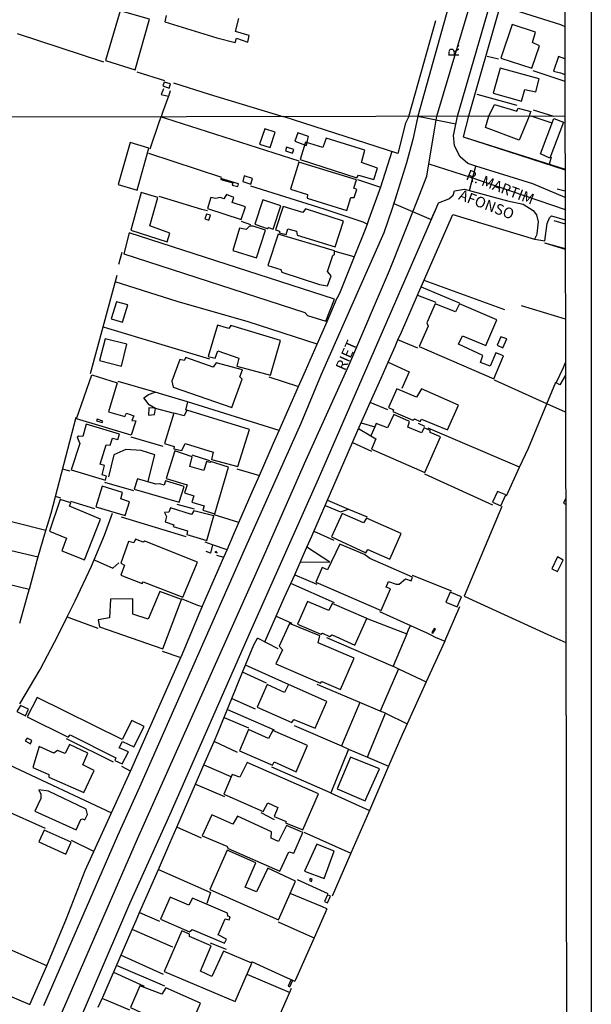
# Model space of a CAD drawing. Units: millimetres. Extents: x 178300 to 180721, y 1671502 to 1674280.
# Drawn here: x 180586 to 180720, y 1672962 to 1673193 of the extents above; entities that cross this region are included whole.
import ezdxf
from ezdxf.enums import TextEntityAlignment as Align

# ---------------------------------------------------------------- set-up
doc = ezdxf.new("R2010")
doc.units = ezdxf.units.MM
doc.header["$MEASUREMENT"] = 0
for name, color, linetype in [('IMAGEM', 7, 'Continuous'), ('V-CRUZAMENTO', 1, 'Continuous'), ('V-EDIFICACAO', 7, 'Continuous'), ('V-EDIFICACAO_IDENTIFICADA', 6, 'Continuous'), ('V-EIXO_DE_LOGRADOURO', 3, 'Continuous'), ('V-LOTE', 1, 'Continuous'), ('V-NOME_DOS_LOGRADOUROS', 7, 'Continuous'), ('V-QUADRA', 2, 'Continuous'), ('V-TESTADA', 250, 'Continuous'), ('V-VALETA', 171, 'Continuous'), ('X-LIMITE_1000', 7, 'Continuous'), ('X-LIMITE_5000', 7, 'Continuous')]:
    doc.layers.add(name, color=color, linetype=linetype)
picture_1 = doc.add_image_def('image1.jpg', size_in_pixel=(4029, 4627))

msp = doc.modelspace()

# ---------------------------------------------------------------- linework, layer by layer
at = {"layer": 'V-CRUZAMENTO'}
for points in [[(180676.36, 1673159.18), (180674.02, 1673151.63), (180674.02, 1673151.63), (180673.41, 1673149.66), (180682.19, 1673145.84), (180683.33, 1673148.45), (180683.33, 1673148.45), (180683.9, 1673149.77), (180686.29, 1673150.68), (180687.29, 1673151.59), (180687.65, 1673152.62), (180689.95, 1673152.98), (180690, 1673152.97), (180690, 1673152.97), (180691.13, 1673152.67), (180692.67, 1673158.4), (180692.67, 1673158.4), (180690.78, 1673158.99), (180688.97, 1673160.56), (180687.61, 1673163.13), (180687.4, 1673165.61), (180687.45, 1673165.87), (180687.93, 1673168.21), (180679.01, 1673170.05), (180678.7, 1673168.62), (180677.84, 1673164.65)], [(180678.7, 1673168.62), (180678.7, 1673168.62)], [(180687.45, 1673165.87), (180687.45, 1673165.87)]]:
    msp.add_lwpolyline(points, close=True, dxfattribs=at)
at = {"layer": 'V-EDIFICACAO'}
for points in [[(180713.47, 1673195.88), (180712.47, 1673196.3), (180703.29, 1673199.27), (180702.27, 1673196.21), (180699.08, 1673197.06), (180698.83, 1673195.91), (180712.48, 1673191.55), (180713.48, 1673191.13)], [(180713.49, 1673183.52), (180712.02, 1673184.09), (180710.86, 1673180.65), (180712.5, 1673180.22), (180713.5, 1673179.88)], [(180710.94, 1673169.54), (180713.16, 1673168.7), (180709.95, 1673160.28), (180707.79, 1673161.28), (180710.94, 1673169.54)], [(180713.63, 1673109.36), (180712.35, 1673107.14), (180711.49, 1673107.62), (180713.15, 1673111.17), (180713.62, 1673112.32)], [(180713.68, 1673080.37), (180713.17, 1673079.36), (180713.68, 1673079.14)]]:
    msp.add_lwpolyline(points, dxfattribs=at)
for points in [[(180701.12, 1673191.54), (180698.49, 1673183.67), (180705.75, 1673181.33), (180707.58, 1673186.6), (180705.88, 1673187.33), (180706.65, 1673189.75), (180701.12, 1673191.54)], [(180698.36, 1673181.38), (180696.7, 1673175.47), (180703.33, 1673173.64), (180704.1, 1673176.32), (180706.73, 1673175.81), (180707.5, 1673178.87), (180698.36, 1673181.38)], [(180619.59, 1673178.1), (180619.29, 1673177.17), (180620.78, 1673176.62), (180621.08, 1673177.64), (180619.59, 1673178.1)], [(180695.72, 1673170.09), (180697.02, 1673172.81), (180702.26, 1673171.26), (180702.53, 1673171.99), (180705.5, 1673171.22), (180705.38, 1673170.85), (180705.15, 1673170.11), (180702.82, 1673164.44), (180694.88, 1673167.41)], [(180641.92, 1673163.55), (180644.42, 1673162.74), (180645.61, 1673166.31), (180643.15, 1673167.11), (180641.92, 1673163.55)], [(180611.6, 1673163.89), (180608.8, 1673154.04), (180613.25, 1673152.72), (180615.97, 1673162.61), (180611.6, 1673163.89)], [(180657.58, 1673164.95), (180656.78, 1673162.78), (180652.7, 1673164.01), (180651.43, 1673159.9), (180664.72, 1673155.61), (180665.14, 1673156.24), (180668.71, 1673155.22), (180669.56, 1673157.9), (180665.82, 1673159.26), (180666.63, 1673162.1), (180657.58, 1673164.95)], [(180648.24, 1673162.83), (180647.99, 1673161.93), (180649.69, 1673161.42), (180649.98, 1673162.27), (180648.24, 1673162.83)], [(180651.17, 1673159.34), (180649.18, 1673152.97), (180653.21, 1673151.74), (180653.08, 1673150.89), (180662.38, 1673147.96), (180663.36, 1673151.06), (180664.12, 1673151.06), (180664.76, 1673152.89), (180664, 1673153.23), (180664.63, 1673155.14), (180651.17, 1673159.34)], [(180638.35, 1673156.07), (180638.01, 1673154.76), (180639.88, 1673154.16), (180640.3, 1673155.48), (180638.35, 1673156.07)], [(180632.87, 1673155.52), (180632.82, 1673155.27), (180635.63, 1673154.45), (180635.55, 1673153.9), (180636.86, 1673153.57), (180636.99, 1673154.21), (180632.87, 1673155.52)], [(180616.18, 1673144.35), (180618.1, 1673151.06), (180614.15, 1673152.21), (180611.73, 1673143.38), (180620.26, 1673140.62), (180620.9, 1673142.7), (180616.18, 1673144.35)], [(180633.55, 1673150.72), (180632.66, 1673151.06), (180631.64, 1673150.81), (180630.49, 1673151.06), (180629.73, 1673148.43), (180637.63, 1673145.88), (180638.65, 1673148.86), (180635.5, 1673149.87), (180635.9, 1673151.03), (180635.9, 1673151.03), (180634.19, 1673151.7), (180633.55, 1673150.72)], [(180640.85, 1673144.74), (180643.7, 1673143.76), (180644.04, 1673143.97), (180645.14, 1673143.59), (180646.93, 1673149.11), (180642.68, 1673150.47), (180640.85, 1673144.74)], [(180629.09, 1673146.01), (180630.07, 1673145.71), (180630.41, 1673146.86), (180629.52, 1673147.11), (180629.09, 1673146.01)], [(180652.06, 1673147.5), (180647.48, 1673148.94), (180645.65, 1673143.42), (180646.63, 1673143.12), (180646.63, 1673142.78), (180648.16, 1673142.36), (180648.54, 1673143.68), (180650.58, 1673143.17), (180650.71, 1673142.23), (180659.62, 1673139.47), (180661.62, 1673145.46), (180652.74, 1673148.35), (180652.06, 1673147.5)], [(180611.39, 1673142.78), (180610.15, 1673137.82), (180652.57, 1673124.1), (180653.17, 1673123.38), (180657.5, 1673122.06), (180659.49, 1673127.2), (180611.39, 1673142.78)], [(180637.25, 1673143.85), (180635.63, 1673138.62), (180641.19, 1673136.88), (180643.36, 1673143.34), (180640.43, 1673144.31), (180639.54, 1673144.31), (180638.77, 1673143.55), (180637.25, 1673143.85)], [(180646.29, 1673142.4), (180643.87, 1673135.06), (180646.93, 1673134.12), (180647.18, 1673133.53), (180655.97, 1673130.64), (180657.84, 1673130.3), (180658.73, 1673132.68), (180657.88, 1673133.65), (180659.11, 1673137.43), (180659.49, 1673137.73), (180659.49, 1673138.5), (180646.29, 1673142.4)], [(180608.37, 1673126.61), (180607.18, 1673122.57), (180609.82, 1673121.77), (180611.05, 1673125.84), (180608.37, 1673126.61)], [(180683.1, 1673126.14), (180681.11, 1673121.68), (180681.49, 1673120.87), (180679.32, 1673116.08), (180696.86, 1673108.56), (180699.15, 1673113.91), (180697.33, 1673114.63), (180695.97, 1673111.53), (180693.72, 1673112.34), (180694.31, 1673113.99), (180688.58, 1673116.67), (180688.58, 1673116.67), (180689.47, 1673118.62), (180694.95, 1673116.37), (180697.54, 1673122.36), (180688.84, 1673126.1), (180687.86, 1673124.19), (180683.1, 1673126.14)], [(180635.16, 1673121.04), (180634.74, 1673120.36), (180632.11, 1673121.13), (180629.86, 1673113.78), (180631.51, 1673113.36), (180632.15, 1673115.1), (180637.08, 1673113.36), (180636.57, 1673111.53), (180644.46, 1673109.37), (180646.84, 1673117.52), (180635.16, 1673121.04)], [(180605.74, 1673117.9), (180604.42, 1673112.81), (180609.56, 1673111.53), (180610.83, 1673116.63), (180605.74, 1673117.9)], [(180698.47, 1673118.33), (180697.63, 1673116.42), (180698.98, 1673115.82), (180699.88, 1673117.9), (180698.47, 1673118.33)], [(180624.63, 1673113.53), (180624.25, 1673112.81), (180623.23, 1673113.02), (180621.36, 1673107.97), (180621.66, 1673106.56), (180635.46, 1673101.81), (180637.84, 1673108.43), (180637.33, 1673108.98), (180637.97, 1673110.6), (180631.77, 1673112.3), (180631.09, 1673111.23), (180624.63, 1673113.53)], [(180599.02, 1673099.13), (180602.59, 1673109.47), (180608.52, 1673107.56), (180606.52, 1673100.8), (180610.36, 1673099.69), (180610.73, 1673100.49), (180612.45, 1673099.88), (180611.99, 1673098.77), (180612.91, 1673098.71), (180611.81, 1673095.29), (180599.02, 1673099.13)], [(180678.69, 1673104.19), (180674.1, 1673106.18), (180672.15, 1673101.77), (180673.34, 1673101.26), (180673.21, 1673100.87), (180677.88, 1673098.84), (180678.22, 1673099.13), (180679.62, 1673098.5), (180679.88, 1673099.05), (180685.99, 1673096.54), (180688.58, 1673102.36), (180679.88, 1673106.18), (180678.69, 1673104.19)], [(180624.89, 1673101.17), (180624.29, 1673099.86), (180621.87, 1673100.49), (180619.67, 1673093.36), (180621.92, 1673092.68), (180621.87, 1673092.13), (180623.74, 1673091.7), (180624.46, 1673093.36), (180631.09, 1673091.32), (180630.66, 1673089.58), (180636.82, 1673087.97), (180639.54, 1673096.67), (180624.89, 1673101.17)], [(180603.87, 1673099.05), (180603.74, 1673098.67), (180605.06, 1673098.28), (180605.19, 1673098.62), (180603.87, 1673099.05)], [(180668.96, 1673097.25), (180668.03, 1673095.14), (180669.18, 1673094.46), (180668.16, 1673092), (180680.68, 1673086.56), (180684.33, 1673094.93), (180681.91, 1673095.95), (180681.91, 1673096.42), (180680.56, 1673097.01), (180679.92, 1673095.86), (180676.73, 1673097.22), (180677.12, 1673098.5), (180673.42, 1673100.15), (180671.94, 1673097.05), (180669.3, 1673098.03)], [(180601.32, 1673097.9), (180600.47, 1673095.01), (180599.54, 1673095.1), (180599.2, 1673094.84), (180599.79, 1673093.4), (180597.8, 1673087.2), (180605.82, 1673084.78), (180606.08, 1673085.72), (180605.06, 1673086.06), (180605.61, 1673088.22), (180604.59, 1673088.56), (180605.95, 1673093.06), (180606.93, 1673092.98), (180607.48, 1673094.59), (180608.71, 1673094.34), (180609.09, 1673095.52), (180601.32, 1673097.9)], [(180625.61, 1673087.97), (180626.12, 1673090.22), (180622.04, 1673091.62), (180620.01, 1673085.16), (180624.97, 1673083.64), (180624.34, 1673081.81), (180626.5, 1673081.09), (180626.08, 1673079.64), (180628.92, 1673078.75), (180628.63, 1673077.73), (180631.47, 1673076.88), (180634.66, 1673087.8), (180630.41, 1673089.16), (180630.28, 1673088.94), (180629.52, 1673089.16), (180628.84, 1673087.03), (180625.61, 1673087.97)], [(180619.92, 1673084.65), (180619.54, 1673083.59), (180618.52, 1673083.93), (180617.59, 1673083.8), (180613.3, 1673085.12), (180612.53, 1673082.7), (180623.11, 1673079.6), (180624.25, 1673083.25), (180619.92, 1673084.65)], [(180605.06, 1673083.34), (180603.53, 1673078.54), (180610.41, 1673076.46), (180611.43, 1673079.73), (180609.39, 1673080.41), (180609.77, 1673081.89), (180605.06, 1673083.34)], [(180697.71, 1673082.15), (180696.56, 1673079.6), (180698.47, 1673078.79), (180699.66, 1673081.3), (180697.71, 1673082.15)], [(180597.37, 1673078.67), (180597.67, 1673079.47), (180595.17, 1673080.24), (180592.66, 1673072.81), (180596.69, 1673071.19), (180595.59, 1673068.18), (180600.9, 1673066.1), (180604.68, 1673075.65), (180597.37, 1673078.67)], [(180621.07, 1673078.28), (180620.64, 1673077.31), (180619.67, 1673077.22), (180620.13, 1673076.29), (180619.79, 1673074.97), (180621.83, 1673074.29), (180621.7, 1673073.91), (180625.02, 1673072.89), (180624.89, 1673072.04), (180629.6, 1673070.64), (180631.22, 1673076.42), (180626.5, 1673077.61), (180625.99, 1673076.76), (180621.07, 1673078.28)], [(180667.01, 1673075.86), (180666.29, 1673074.8), (180661.28, 1673076.93), (180658.82, 1673071.49), (180666.88, 1673067.71), (180667.31, 1673068.52), (180672.49, 1673066.27), (180675.12, 1673072.3), (180667.01, 1673075.86)], [(180615, 1673070.51), (180614.61, 1673070.26), (180612.83, 1673070.94), (180612.45, 1673070.05), (180611.17, 1673070.43), (180609.43, 1673065.33), (180610.28, 1673064.82), (180609.39, 1673062.53), (180614.4, 1673060.58), (180614.61, 1673060.92), (180623.91, 1673057.31), (180627.35, 1673065.59), (180615, 1673070.51)], [(180667.82, 1673066.44), (180666.5, 1673067.33), (180660.77, 1673069.75), (180657.84, 1673063.76), (180656.61, 1673064.27), (180655.12, 1673060.88), (180670.41, 1673054.21), (180672.62, 1673059.3), (180671.6, 1673059.73), (180672.19, 1673061.05), (180673.97, 1673060.37), (180674.65, 1673060.41), (180676.18, 1673061.64), (180677.5, 1673061.17), (180677.75, 1673062.06), (180667.82, 1673066.44)], [(180631.73, 1673068.05), (180631.47, 1673067.88), (180631.98, 1673067.71), (180631.73, 1673068.05)], [(180710.45, 1673064.02), (180711.81, 1673063.34), (180713.12, 1673066.01), (180711.81, 1673066.78), (180710.45, 1673064.02)], [(180607.01, 1673056.88), (180606.76, 1673052.51), (180604.13, 1673052), (180604.42, 1673050.39), (180619.24, 1673045.25), (180623.66, 1673056.8), (180618.56, 1673058.67), (180615.8, 1673052.21), (180612.24, 1673053.4), (180612.24, 1673056.93), (180607.01, 1673056.88)], [(180686.59, 1673058.54), (180685.57, 1673056.21), (180688.24, 1673055.1), (180689.26, 1673057.44), (180686.59, 1673058.54)], [(180666.92, 1673052.4), (180658.94, 1673055.87), (180658.14, 1673054.25), (180653.17, 1673056.37), (180650.83, 1673051.02), (180656.27, 1673048.65), (180656.69, 1673048.9), (180658.31, 1673048.09), (180658.94, 1673048.48), (180664.29, 1673046.1), (180667.05, 1673052.34)], [(180648.92, 1673051.19), (180646.54, 1673045.84), (180647.31, 1673045.04), (180645.78, 1673041.73), (180656.23, 1673037.18), (180656.57, 1673037.61), (180660.9, 1673035.7), (180664.08, 1673043.08), (180655.67, 1673046.65), (180655.67, 1673046.65), (180656.06, 1673048.26), (180648.92, 1673051.19)], [(180682.34, 1673049.07), (180682.55, 1673048.9), (180683.19, 1673049.84), (180682.98, 1673050.09), (180682.34, 1673049.07)], [(180648.71, 1673036.84), (180647.78, 1673034.97), (180643.74, 1673036.84), (180641.36, 1673031.58), (180649.47, 1673027.97), (180649.98, 1673028.69), (180654.95, 1673026.61), (180657.71, 1673032.89), (180648.71, 1673036.84)], [(180589.82, 1673033.83), (180587.44, 1673029.28), (180597.03, 1673024.57), (180597.54, 1673025.04), (180608.2, 1673019.69), (180608.03, 1673019.09), (180609.69, 1673018.29), (180611.17, 1673021.09), (180609.01, 1673022.07), (180609.82, 1673023.51), (180612.45, 1673022.24), (180614.87, 1673027.03), (180612.02, 1673028.44), (180609.73, 1673023.98), (180589.82, 1673033.83)], [(180585.91, 1673031.96), (180585.02, 1673030.52), (180587.06, 1673029.54), (180587.78, 1673031.07), (180585.91, 1673031.96)], [(180645.06, 1673026.06), (180644.04, 1673024.23), (180639.33, 1673026.31), (180637.2, 1673021.34), (180644.93, 1673017.95), (180645.36, 1673018.75), (180650.54, 1673016.42), (180653.17, 1673022.58), (180645.06, 1673026.06)], [(180587.48, 1673024.32), (180586.97, 1673023.68), (180588.2, 1673023), (180588.58, 1673023.72), (180587.48, 1673024.32)], [(180594.57, 1673021.43), (180593.68, 1673020.79), (180590.24, 1673022.36), (180588.75, 1673017.44), (180592.53, 1673015.82), (180592.53, 1673015.19), (180600.77, 1673011.54), (180603.19, 1673016.72), (180600.52, 1673018.07), (180601.71, 1673020.79), (180597.37, 1673022.79), (180596.36, 1673020.71), (180594.57, 1673021.43)], [(180637.33, 1673015.15), (180635.55, 1673015.82), (180633.55, 1673011.2), (180642.81, 1673007.08), (180643.91, 1673009.16), (180646.25, 1673008.05), (180645.36, 1673005.93), (180648.16, 1673004.78), (180648.03, 1673004.44), (180652.11, 1673002.83), (180655.76, 1673011.28), (180639.03, 1673018.63), (180637.33, 1673015.15)], [(180592.45, 1673011.88), (180590.16, 1673012.22), (180590.67, 1673011.2), (180590.67, 1673010.18), (180589.26, 1673007.16), (180598.95, 1673002.83), (180600.05, 1673005.25), (180600.43, 1673005.42), (180600.94, 1673005.17), (180601.58, 1673006.4), (180601.32, 1673007.67), (180592.45, 1673011.88)], [(180636.74, 1673006.02), (180635.67, 1673004.15), (180630.75, 1673006.31), (180628.5, 1673001.43), (180634.23, 1672998.97), (180634.61, 1672998.42), (180646.71, 1672993.15), (180648.79, 1672997.69), (180649.94, 1672997.31), (180652.11, 1673002.19), (180648.24, 1673003.85), (180646.37, 1673000.11), (180644.63, 1673000.84), (180644.72, 1673002.36), (180636.74, 1673006.02)], [(180591.43, 1673002.75), (180590.16, 1672999.99), (180596.52, 1672997.14), (180597.8, 1672999.9), (180591.43, 1673002.75)], [(180649.1, 1672987.88), (180650.37, 1672990.77), (180643.87, 1672993.83), (180641.24, 1672988.31), (180638.56, 1672989.41), (180641.07, 1672995.1), (180634.36, 1672998.03), (180630.24, 1672988.82), (180646.37, 1672981.69)], [(180653.76, 1672991.37), (180653.64, 1672990.9), (180654.14, 1672990.73), (180654.27, 1672991.28), (180653.76, 1672991.37)], [(180657.12, 1672986.02), (180657.88, 1672985.68), (180658.6, 1672987.25), (180657.84, 1672987.59), (180657.12, 1672986.02)], [(180626.25, 1672986.78), (180625.36, 1672985.12), (180620.98, 1672986.99), (180618.73, 1672981.86), (180625.53, 1672978.88), (180626.16, 1672979.44), (180633.68, 1672976.21), (180634.15, 1672977.18), (180632.23, 1672978.2), (180633.89, 1672981.94), (180634.78, 1672981.69), (180635.08, 1672982.41), (180634.53, 1672982.58), (180634.4, 1672983.26), (180626.25, 1672986.78)], [(180625.53, 1672977.78), (180625.53, 1672978.37), (180623.74, 1672979.1), (180619.58, 1672969.58), (180636.23, 1672962.54), (180640.13, 1672971.54), (180633.51, 1672974.38), (180630.75, 1672968.44), (180628.07, 1672969.71), (180630.62, 1672975.66), (180625.53, 1672977.78)], [(180648.62, 1672966.14), (180649.05, 1672966.02), (180649.69, 1672967.38), (180649.26, 1672967.59), (180648.62, 1672966.14)], [(180619.96, 1672965.76), (180618.99, 1672964.32), (180613.85, 1672966.23), (180611.64, 1672961.18), (180619.58, 1672957.53), (180620.47, 1672958.29), (180620.47, 1672958.29), (180625.44, 1672956.12), (180628.12, 1672962.15), (180619.96, 1672965.76), (180619.96, 1672965.76)]]:
    msp.add_lwpolyline(points, close=True, dxfattribs=at)
at = {"layer": 'V-EDIFICACAO_IDENTIFICADA'}
msp.add_lwpolyline([(180605.82, 1673183.13), (180612.77, 1673180.96), (180616.11, 1673192.8), (180609.24, 1673194.78), (180609.24, 1673194.78), (180605.82, 1673183.13)], close=True, dxfattribs=at)
msp.add_lwpolyline([(180620.05, 1673193.69), (180619.69, 1673192.22), (180631.92, 1673188.49), (180636.24, 1673187.38), (180636.56, 1673188.36), (180639.19, 1673187.43), (180639.46, 1673189.03), (180636.26, 1673189.96), (180637.09, 1673192.97)], dxfattribs=at)
at = {"layer": 'V-EIXO_DE_LOGRADOURO'}
for points in [[(180683.47, 1673170.07), (180693.08, 1673202.37), (180701.95, 1673235.36), (180711.36, 1673269.21), (180713.33, 1673278.19)], [(180683.01, 1673167.26), (180683.47, 1673170.07)], [(180681.64, 1673158.91), (180683.01, 1673167.26)], [(180678.78, 1673150.01), (180681.17, 1673156.03), (180681.64, 1673158.91)], [(180681.64, 1673158.91), (180691.4, 1673155.82)], [(180691.4, 1673155.82), (180713.56, 1673148.18)], [(180590.52, 1672948.24), (180613.29, 1673000.68), (180643.08, 1673067.31), (180652.78, 1673089.4), (180662.83, 1673111.61), (180672.41, 1673133.94), (180678.78, 1673150.01)]]:
    msp.add_lwpolyline(points, dxfattribs=at)
at = {"layer": 'V-LOTE'}
for points in [[(180698.15, 1673195.51), (180690.88, 1673170.08)], [(180676.94, 1673170.05), (180683.28, 1673192.54)], [(180585.07, 1673189.46), (180605.37, 1673182.85)], [(180695.27, 1673184.14), (180697.92, 1673183.51)], [(180613.15, 1673180.52), (180619.68, 1673178.49)], [(180705.96, 1673180.77), (180713.51, 1673178.33)], [(180621.78, 1673177.93), (180630.14, 1673175.21), (180647.42, 1673170)], [(180620.62, 1673174.77), (180619.2, 1673170.94), (180618.83, 1673169.95)], [(180619.41, 1673176.53), (180618.86, 1673175.14), (180620.62, 1673174.77)], [(180620.62, 1673174.77), (180620.66, 1673174.76), (180621.07, 1673176.08)], [(180692.88, 1673175.23), (180702.23, 1673172.69)], [(180616.32, 1673162.45), (180618.51, 1673168.94), (180618.83, 1673169.95)], [(180618.83, 1673169.95), (180619.85, 1673169.62), (180651.12, 1673159.63)], [(180647.42, 1673170), (180647.43, 1673170)], [(180674.38, 1673161.38), (180647.43, 1673170)], [(180676.94, 1673170.05), (180676.17, 1673168.44)], [(180690.88, 1673170.08), (180689.64, 1673165.23), (180713.54, 1673157.68)], [(180710.51, 1673168.42), (180705.64, 1673170.11)], [(180706.11, 1673171.54), (180710.86, 1673170.12)], [(180676.17, 1673168.44), (180674.38, 1673161.38)], [(180652.94, 1673163.24), (180653.2, 1673164.42), (180653.39, 1673165.3), (180650.88, 1673166.21), (180650.17, 1673164.21), (180651.43, 1673163.77), (180652.94, 1673163.24)], [(180633.1, 1673155.75), (180616, 1673161.36)], [(180672.96, 1673161.83), (180670.25, 1673153.45)], [(180674.38, 1673161.38), (180674.37, 1673161.35)], [(180710.3, 1673160.51), (180709.79, 1673158.75)], [(180667.15, 1673144.76), (180666.2, 1673145.24), (180657.08, 1673148.27), (180639.86, 1673153.66)], [(180664.86, 1673155.27), (180670.25, 1673153.45)], [(180618.29, 1673151.34), (180628.31, 1673148.28), (180629.69, 1673147.98)], [(180670.25, 1673153.45), (180667.56, 1673145.91), (180667.15, 1673144.76)], [(180679.83, 1673130.07), (180687.27, 1673147.04)], [(180687.27, 1673147.04), (180706.4, 1673141.23)], [(180637.6, 1673145.46), (180639.77, 1673144.7)], [(180667.15, 1673144.76), (180666.81, 1673143.91), (180664.13, 1673137.13)], [(180708.71, 1673140.42), (180713.57, 1673138.91)], [(180608.91, 1673135.44), (180609.7, 1673138.22)], [(180664.13, 1673137.13), (180659.65, 1673138.4)], [(180664.13, 1673137.13), (180660.71, 1673128.49)], [(180605.25, 1673120.73), (180608.52, 1673132.83)], [(180655.46, 1673116.66), (180639.28, 1673121.87), (180622.6, 1673126.66), (180608.1, 1673131.25)], [(180699.41, 1673124.68), (180680.51, 1673131.59)], [(180660.71, 1673128.49), (180660.1, 1673127.48)], [(180678.99, 1673128.14), (180679.77, 1673129.93)], [(180679.77, 1673129.93), (180679.83, 1673130.07)], [(180679.83, 1673130.07), (180688.76, 1673126.36)], [(180660.1, 1673127.48), (180660.09, 1673127.47)], [(180675.17, 1673119.44), (180678.99, 1673128.14)], [(180678.99, 1673128.14), (180683.23, 1673126.51)], [(180703.23, 1673125.71), (180713.6, 1673122.55)], [(180655.47, 1673116.66), (180657.81, 1673121.99)], [(180602.28, 1673109.74), (180605.25, 1673120.73)], [(180605.25, 1673120.73), (180606.29, 1673120.42), (180630.21, 1673113.21)], [(180674.38, 1673117.64), (180675.17, 1673119.44)], [(180673.72, 1673116.13), (180674.38, 1673117.64)], [(180679.03, 1673115.71), (180674.38, 1673117.64)], [(180652.69, 1673110.36), (180655.47, 1673116.66)], [(180655.47, 1673116.66), (180655.46, 1673116.66)], [(180672.1, 1673112.43), (180673.72, 1673116.13)], [(180670.44, 1673108.65), (180672.1, 1673112.43)], [(180672.1, 1673112.43), (180676.99, 1673110.15), (180675.26, 1673106.22)], [(180651.07, 1673106.69), (180652.69, 1673110.36)], [(180617.45, 1673105.41), (180608.77, 1673107.86)], [(180644.11, 1673109.03), (180651.07, 1673106.69)], [(180667.87, 1673102.96), (180670.44, 1673108.65)], [(180709.27, 1673102.67), (180696.98, 1673108.18)], [(180709.27, 1673102.67), (180711.39, 1673107.77)], [(180616.08, 1673102.42), (180614.79, 1673104.08), (180615.88, 1673104.87), (180617.45, 1673105.41)], [(180625.02, 1673103.11), (180619.28, 1673104.89), (180617.45, 1673105.41)], [(180646.55, 1673096.42), (180651.07, 1673106.69)], [(180625.02, 1673103.11), (180624.57, 1673101.17)], [(180646.55, 1673096.42), (180625.02, 1673103.11)], [(180664.95, 1673096.48), (180667.87, 1673102.96)], [(180671.98, 1673101.25), (180667.87, 1673102.96)], [(180617.51, 1673101.58), (180617.18, 1673101.66), (180615.94, 1673101.72), (180615.88, 1673100.02), (180617.33, 1673100.15), (180617.51, 1673101.58)], [(180617.51, 1673101.58), (180617.51, 1673101.6), (180616.08, 1673102.42)], [(180621.66, 1673100.5), (180617.51, 1673101.58)], [(180702.9, 1673087.78), (180704.96, 1673092.31), (180709.27, 1673102.67)], [(180713.64, 1673100.71), (180709.27, 1673102.67)], [(180591.85, 1673072.96), (180592.22, 1673074.19), (180593.05, 1673077.02), (180598.92, 1673099.56)], [(180645.23, 1673093.42), (180646.55, 1673096.42)], [(180663.71, 1673093.63), (180664.95, 1673096.48)], [(180665.14, 1673096.9), (180667.98, 1673095.19)], [(180665.72, 1673098.18), (180668.96, 1673097.25)], [(180680.64, 1673097.37), (180679.23, 1673098.07)], [(180702.9, 1673087.78), (180681.43, 1673096.95)], [(180611.72, 1673094.91), (180619.26, 1673092.73)], [(180615.82, 1673084.54), (180617.35, 1673090.72), (180614.19, 1673091.72), (180610.58, 1673091.96), (180607.75, 1673090.69), (180606.5, 1673085.57)], [(180641.9, 1673085.84), (180645.23, 1673093.42)], [(180654.19, 1673071.66), (180663.71, 1673093.63)], [(180663.71, 1673093.63), (180668.15, 1673091.58)], [(180626.07, 1673090.7), (180630.18, 1673089.36)], [(180597.51, 1673086.88), (180595.76, 1673087.34)], [(180636.62, 1673087.42), (180641.89, 1673085.84)], [(180699.85, 1673081.08), (180702.9, 1673087.78)], [(180640.23, 1673082.06), (180641.9, 1673085.84)], [(180641.89, 1673085.84), (180641.9, 1673085.84)], [(180680.58, 1673086.24), (180696.53, 1673078.96)], [(180605.55, 1673084.27), (180612.41, 1673082.36)], [(180591.85, 1673072.96), (180590.92, 1673073.2), (180568.9, 1673078.78), (180561.97, 1673080.29)], [(180595.37, 1673080.58), (180594.09, 1673080.97)], [(180637.07, 1673074.81), (180640.23, 1673082.06)], [(180657.85, 1673080.1), (180662.82, 1673077.99)], [(180546.47, 1673077.76), (180583.72, 1673068.29), (180590.05, 1673066.84), (180590.14, 1673067.13)], [(180603.32, 1673078.03), (180597.71, 1673079.79)], [(180622.56, 1673079.15), (180626.59, 1673078.03)], [(180657.29, 1673078.81), (180660.9, 1673077.38), (180662.82, 1673077.99)], [(180662.82, 1673077.99), (180667.16, 1673076.15)], [(180698.75, 1673078.61), (180689.87, 1673057.61)], [(180603.18, 1673066.12), (180605.55, 1673071.88), (180607.42, 1673077)], [(180624.7, 1673071.52), (180609.57, 1673076.12)], [(180637.07, 1673074.81), (180631.32, 1673076.63)], [(180590.14, 1673067.13), (180591.62, 1673072.19), (180591.85, 1673072.96)], [(180635.83, 1673071.95), (180637.07, 1673074.81)], [(180634.32, 1673068.48), (180635.83, 1673071.95)], [(180653.04, 1673069.09), (180654.19, 1673071.66)], [(180654.69, 1673072.8), (180659.36, 1673070.69)], [(180548.73, 1673068.93), (180557.52, 1673066.58), (180587.92, 1673059.2)], [(180630.91, 1673069.63), (180629.17, 1673070.21)], [(180630.91, 1673069.63), (180630.43, 1673067.67)], [(180634.32, 1673068.48), (180630.91, 1673069.63)], [(180633.56, 1673066.74), (180634.32, 1673068.48)], [(180652.18, 1673067.15), (180653.04, 1673069.09)], [(180658.39, 1673065.52), (180653.04, 1673069.09)], [(180587.92, 1673059.2), (180587.98, 1673059.19), (180589.83, 1673066), (180590.14, 1673067.13)], [(180596.85, 1673052.75), (180598.69, 1673056.52), (180602.56, 1673064.61), (180603.18, 1673066.12)], [(180603.18, 1673066.12), (180607.5, 1673064.15), (180608.97, 1673065.42)], [(180628.49, 1673055.1), (180628.89, 1673056.01), (180633.55, 1673066.72)], [(180630.43, 1673067.67), (180629.45, 1673068.03)], [(180631.81, 1673067.22), (180633.55, 1673066.72)], [(180633.55, 1673066.72), (180633.56, 1673066.74)], [(180651.43, 1673065.45), (180652.18, 1673067.15)], [(180650.17, 1673062.62), (180651.43, 1673065.45)], [(180651.43, 1673065.45), (180651.42, 1673065.45)], [(180658.39, 1673065.52), (180651.43, 1673065.45)], [(180649.24, 1673060.54), (180650.17, 1673062.62)], [(180650.17, 1673062.62), (180655.39, 1673060.4)], [(180677.72, 1673062.48), (180686.91, 1673058.84)], [(180587.92, 1673059.2), (180587.64, 1673058.2), (180585.67, 1673051.17)], [(180647.73, 1673057.16), (180649.24, 1673060.54)], [(180659.48, 1673056.04), (180649.24, 1673060.54)], [(180628.49, 1673055.1), (180627.45, 1673055.42), (180623.66, 1673056.99)], [(180645.84, 1673052.91), (180647.73, 1673057.16)], [(180689.87, 1673057.61), (180709.5, 1673048.56), (180713.73, 1673046.75)], [(180623.62, 1673043.53), (180628.03, 1673054.01), (180628.49, 1673055.1)], [(180685.34, 1673047.04), (180685.38, 1673047.02), (180688.91, 1673055.19)], [(180585.73, 1673032.34), (180590.53, 1673040.43), (180594.73, 1673048.43), (180596.85, 1673052.75)], [(180596.85, 1673052.75), (180597.85, 1673052.38), (180604.05, 1673050.1)], [(180643.17, 1673046.91), (180645.84, 1673052.91)], [(180645.84, 1673052.91), (180649.49, 1673051.22)], [(180666.92, 1673052.4), (180676.46, 1673048.76)], [(180670.05, 1673054), (180677.32, 1673050.71)], [(180676.46, 1673048.76), (180676.88, 1673049.71), (180677.32, 1673050.71)], [(180677.32, 1673050.71), (180681.12, 1673048.99), (180682.12, 1673048.54)], [(180640.56, 1673046.14), (180641.47, 1673047.73)], [(180646.28, 1673045.21), (180641.47, 1673047.73)], [(180673.29, 1673041.15), (180673.26, 1673041.07), (180657.72, 1673047.83)], [(180676.46, 1673048.76), (180673.29, 1673041.15)], [(180682.12, 1673048.54), (180683.12, 1673048), (180685.34, 1673047.04)], [(180637.97, 1673039.8), (180640.56, 1673046.14)], [(180685.34, 1673047.04), (180681.02, 1673037.51)], [(180611.67, 1673016.57), (180623.47, 1673043.19)], [(180619.09, 1673044.7), (180623.47, 1673043.19)], [(180623.47, 1673043.19), (180623.62, 1673043.53)], [(180648.71, 1673036.88), (180638.64, 1673041.43)], [(180674.52, 1673040.57), (180670.18, 1673030.66)], [(180673.29, 1673041.15), (180674.52, 1673040.57)], [(180674.52, 1673040.57), (180680.01, 1673037.98), (180681.02, 1673037.51)], [(180635.44, 1673033.6), (180637.97, 1673039.8)], [(180643.55, 1673037.2), (180637.97, 1673039.8)], [(180665.47, 1673032.65), (180655.43, 1673036.89)], [(180681.02, 1673037.51), (180676.56, 1673027.67)], [(180632.16, 1673025.56), (180635.44, 1673033.6)], [(180635.44, 1673033.6), (180640.93, 1673031.14)], [(180665.47, 1673032.65), (180661.14, 1673022.47)], [(180670.18, 1673030.66), (180665.47, 1673032.65)], [(180633.61, 1673029.11), (180639.34, 1673026.71)], [(180634.4, 1673031.04), (180645.36, 1673026.28)], [(180667.24, 1673019.84), (180667.65, 1673020.84), (180671.44, 1673030.13)], [(180671.44, 1673030.13), (180670.18, 1673030.66)], [(180671.44, 1673030.13), (180676.56, 1673027.67)], [(180650.01, 1673027.27), (180661.14, 1673022.47)], [(180676.56, 1673027.67), (180675.3, 1673024.89), (180672.18, 1673017.71)], [(180631.27, 1673023.53), (180632.16, 1673025.56)], [(180607.71, 1673018.69), (180596.65, 1673024.11)], [(180628.9, 1673018.08), (180631.27, 1673023.53)], [(180636.77, 1673020.97), (180631.27, 1673023.53)], [(180661.14, 1673022.47), (180662.81, 1673021.75)], [(180662.81, 1673021.75), (180658.67, 1673011.47), (180658.6, 1673011.5)], [(180666.68, 1673009.57), (180667.18, 1673010.7), (180670.03, 1673017.1), (180663.24, 1673019.87), (180660.1, 1673012.41), (180665.74, 1673009.97), (180666.68, 1673009.57)], [(180662.81, 1673021.75), (180667.24, 1673019.84)], [(180667.24, 1673019.84), (180672.18, 1673017.71)], [(180581.78, 1673018.69), (180583.22, 1673018.01), (180607.19, 1673006.78)], [(180611.67, 1673016.57), (180609.61, 1673017.63)], [(180626.9, 1673013.49), (180628.9, 1673018.08)], [(180628.9, 1673018.08), (180635.21, 1673015.32)], [(180658.6, 1673011.5), (180644.83, 1673017.53)], [(180672.18, 1673017.71), (180667.69, 1673007.35)], [(180603.12, 1672997.76), (180611.67, 1673016.57)], [(180622.53, 1673003.46), (180626.9, 1673013.49)], [(180626.9, 1673013.49), (180633.73, 1673010.61)], [(180591.74, 1673003.13), (180581.98, 1673007.52), (180575.4, 1673010.69)], [(180658.6, 1673011.5), (180667.69, 1673007.35)], [(180642.24, 1673006.87), (180645.38, 1673005.21)], [(180667.69, 1673007.35), (180663.34, 1672997.34)], [(180620.88, 1672999.66), (180622.53, 1673003.46)], [(180628.3, 1673000.86), (180622.53, 1673003.46)], [(180652.29, 1673002.29), (180663.34, 1672997.34)], [(180603.12, 1672997.76), (180597.84, 1673000.28)], [(180618.22, 1672993.55), (180620.88, 1672999.66)], [(180652.5, 1672993.12), (180657.05, 1672991.4), (180659.43, 1672997.81), (180655.35, 1672999.46), (180652.5, 1672993.12)], [(180601.08, 1672993.28), (180603.12, 1672997.76)], [(180663.34, 1672997.34), (180658.96, 1672987.24)], [(180592.06, 1672970.92), (180596.69, 1672982.01), (180601.08, 1672993.28)], [(180613.82, 1672983.45), (180618.22, 1672993.55)], [(180618.22, 1672993.55), (180628.86, 1672988.83), (180630.47, 1672988.12)], [(180650.73, 1672991.15), (180657.93, 1672987.92)], [(180630.47, 1672988.12), (180630.22, 1672987.39), (180629.6, 1672985.51)], [(180657.72, 1672984.32), (180656.72, 1672984.73), (180649.1, 1672987.88)], [(180612.99, 1672981.56), (180613.82, 1672983.45)], [(180613.82, 1672983.45), (180618.46, 1672981.41)], [(180657.72, 1672984.32), (180657.28, 1672983.32), (180654.73, 1672977.52)], [(180592.06, 1672970.92), (180568.77, 1672981.2)], [(180612.06, 1672979.43), (180612.99, 1672981.56)], [(180646.26, 1672981.23), (180653.65, 1672977.99), (180654.73, 1672977.52)], [(180605.16, 1672963.58), (180612.06, 1672979.43)], [(180621.58, 1672975.34), (180612.06, 1672979.43)], [(180634.19, 1672974.76), (180630.46, 1672976.23)], [(180654.73, 1672977.52), (180650.38, 1672967.68), (180650.22, 1672967.32)], [(180609.47, 1672973.44), (180619.32, 1672968.99)], [(180640.07, 1672971.93), (180648.38, 1672968.15), (180650.22, 1672967.32)], [(180588.07, 1672961.89), (180592.06, 1672970.92)], [(180607.71, 1672969.42), (180614.85, 1672966.19)], [(180619.76, 1672966.14), (180608.42, 1672971.04)], [(180574.05, 1672967.84), (180588.07, 1672961.89)], [(180648.94, 1672964.69), (180639.04, 1672968.93)], [(180648.94, 1672964.69), (180645.79, 1672957.55)], [(180649.35, 1672965.63), (180648.94, 1672964.69)], [(180604.13, 1672961.25), (180605.04, 1672963.3)], [(180605.04, 1672963.3), (180605.16, 1672963.58)], [(180611.51, 1672960.54), (180605.04, 1672963.3)]]:
    msp.add_lwpolyline(points, dxfattribs=at)
at = {"layer": 'V-QUADRA'}
for points in [[(180713.3, 1673291.27), (180713.02, 1673288.8), (180693.79, 1673222.98), (180679.01, 1673170.06), (180678.7, 1673168.62), (180677.84, 1673164.65), (180676.36, 1673159.18), (180674.02, 1673151.63), (180672.96, 1673148.2), (180671.04, 1673142.71), (180656.38, 1673109.56), (180651.59, 1673098.07), (180638.62, 1673069.08), (180613.82, 1673012.78), (180608.64, 1673001.4), (180591.28, 1672961.57)], [(180713.55, 1673151), (180705.96, 1673154.21), (180692.67, 1673158.4), (180690.78, 1673158.99), (180688.97, 1673160.56), (180687.61, 1673163.13), (180687.4, 1673165.61), (180687.45, 1673165.87), (180688.32, 1673170.08), (180696, 1673196.42), (180713.36, 1673258.12)], [(180594.71, 1672946.38), (180611.56, 1672985.55), (180621.01, 1673006.49), (180639.79, 1673049.3), (180655.76, 1673085.06), (180683.33, 1673148.45), (180683.9, 1673149.77), (180686.29, 1673150.68), (180687.29, 1673151.59), (180687.65, 1673152.62), (180689.95, 1673152.98), (180690, 1673152.97), (180700.02, 1673150.28), (180703.74, 1673149.46), (180706.04, 1673147.95), (180706.89, 1673146.95), (180707.28, 1673145.35), (180706.95, 1673142.51), (180706.83, 1673142.23), (180706.42, 1673141.23), (180707.4, 1673141.07), (180708.8, 1673140.84), (180709.34, 1673144.96), (180709.88, 1673146.23), (180710.37, 1673146.71), (180713.56, 1673145.79)]]:
    msp.add_lwpolyline(points, dxfattribs=at)
at = {"layer": 'V-TESTADA'}
for points in [[(180698.15, 1673195.51), (180690.88, 1673170.08)], [(180676.94, 1673170.05), (180683.28, 1673192.54)], [(180676.94, 1673170.05), (180676.17, 1673168.44)], [(180690.88, 1673170.08), (180689.64, 1673165.23), (180713.54, 1673157.54)], [(180676.17, 1673168.44), (180674.38, 1673161.38)], [(180672.96, 1673161.83), (180670.25, 1673153.45)], [(180674.38, 1673161.38), (180674.37, 1673161.35)], [(180670.25, 1673153.45), (180667.56, 1673145.91), (180667.15, 1673144.76)], [(180679.83, 1673130.07), (180687.27, 1673147.04)], [(180687.27, 1673147.04), (180706.4, 1673141.23)], [(180667.15, 1673144.76), (180666.81, 1673143.91), (180664.13, 1673137.13)], [(180708.71, 1673140.42), (180713.57, 1673139.06)], [(180664.13, 1673137.13), (180660.71, 1673128.49)], [(180660.71, 1673128.49), (180660.1, 1673127.48)], [(180678.99, 1673128.14), (180679.77, 1673129.93)], [(180679.77, 1673129.93), (180679.83, 1673130.07)], [(180657.81, 1673121.99), (180660.1, 1673127.48)], [(180660.1, 1673127.48), (180660.09, 1673127.47)], [(180675.17, 1673119.44), (180678.99, 1673128.14)], [(180655.46, 1673116.66), (180657.81, 1673121.99)], [(180674.38, 1673117.64), (180675.17, 1673119.44)], [(180673.72, 1673116.13), (180674.38, 1673117.64)], [(180652.69, 1673110.36), (180655.46, 1673116.66)], [(180672.1, 1673112.43), (180673.72, 1673116.13)], [(180670.44, 1673108.65), (180672.1, 1673112.43)], [(180651.07, 1673106.69), (180652.69, 1673110.36)], [(180667.87, 1673102.96), (180670.44, 1673108.65)], [(180646.55, 1673096.42), (180651.07, 1673106.69)], [(180664.95, 1673096.48), (180667.87, 1673102.96)], [(180645.23, 1673093.42), (180646.55, 1673096.42)], [(180663.71, 1673093.63), (180664.95, 1673096.48)], [(180641.89, 1673085.84), (180645.23, 1673093.42)], [(180654.19, 1673071.66), (180663.71, 1673093.63)], [(180640.23, 1673082.06), (180641.89, 1673085.84)], [(180637.07, 1673074.81), (180640.23, 1673082.06)], [(180635.83, 1673071.95), (180637.07, 1673074.81)], [(180634.32, 1673068.48), (180635.83, 1673071.95)], [(180653.04, 1673069.09), (180654.19, 1673071.66)], [(180633.56, 1673066.74), (180634.32, 1673068.48)], [(180652.18, 1673067.15), (180653.04, 1673069.09)], [(180628.49, 1673055.1), (180628.89, 1673056.01), (180633.55, 1673066.72)], [(180633.55, 1673066.72), (180633.56, 1673066.74)], [(180651.42, 1673065.45), (180652.18, 1673067.15)], [(180650.17, 1673062.62), (180651.42, 1673065.45)], [(180649.24, 1673060.54), (180650.17, 1673062.62)], [(180647.73, 1673057.16), (180649.24, 1673060.54)], [(180645.84, 1673052.91), (180647.73, 1673057.16)], [(180623.62, 1673043.53), (180628.03, 1673054.01), (180628.49, 1673055.1)], [(180643.17, 1673046.91), (180645.84, 1673052.91)], [(180640.56, 1673046.14), (180641.47, 1673047.73)], [(180637.97, 1673039.8), (180640.56, 1673046.14)], [(180611.67, 1673016.57), (180623.47, 1673043.19)], [(180623.47, 1673043.19), (180623.62, 1673043.53)], [(180635.44, 1673033.6), (180637.97, 1673039.8)], [(180632.16, 1673025.56), (180635.44, 1673033.6)], [(180631.27, 1673023.53), (180632.16, 1673025.56)], [(180628.9, 1673018.08), (180631.27, 1673023.53)], [(180626.9, 1673013.49), (180628.9, 1673018.08)], [(180603.12, 1672997.76), (180611.67, 1673016.57)], [(180622.53, 1673003.46), (180626.9, 1673013.49)], [(180620.88, 1672999.66), (180622.53, 1673003.46)], [(180618.22, 1672993.55), (180620.88, 1672999.66)], [(180601.08, 1672993.28), (180603.12, 1672997.76)], [(180592.06, 1672970.92), (180596.69, 1672982.01), (180601.08, 1672993.28)], [(180613.82, 1672983.45), (180618.22, 1672993.55)], [(180612.99, 1672981.56), (180613.82, 1672983.45)], [(180612.06, 1672979.43), (180612.99, 1672981.56)], [(180605.16, 1672963.58), (180612.06, 1672979.43)], [(180588.07, 1672961.89), (180592.06, 1672970.92)], [(180604.13, 1672961.25), (180605.04, 1672963.3)], [(180605.04, 1672963.3), (180605.16, 1672963.58)]]:
    msp.add_lwpolyline(points, dxfattribs=at)
at = {"layer": 'V-VALETA'}
for points in [[(180711.68, 1673153.07), (180713.55, 1673152.56)], [(180710.92, 1673145.6), (180713.56, 1673144.86)]]:
    msp.add_lwpolyline(points, dxfattribs=at)
at = {"layer": 'X-LIMITE_1000'}
msp.add_line((180713.52, 1673170.12), (178302.7, 1673165.64), dxfattribs=at)
at = {"layer": 'X-LIMITE_5000'}
msp.add_lwpolyline([(180713.14, 1673388.64), (180713.31, 1673289.82), (180713.34, 1673275.48), (180713.37, 1673257.71), (180713.47, 1673201.89), (180713.48, 1673198.42), (180713.48, 1673195.98), (180713.49, 1673191.23), (180713.5, 1673183.75), (180713.51, 1673179.96), (180713.52, 1673170.12), (180713.56, 1673152.65), (180713.56, 1673151.12), (180713.56, 1673148.8), (180713.57, 1673145.92), (180713.57, 1673144.84), (180713.62, 1673112.18), (180713.63, 1673109.36), (180713.99, 1672896.75)], dxfattribs=at)

# ---------------------------------------------------------------- texts
at = {"layer": 'V-NOME_DOS_LOGRADOUROS'}
for s, rotation, p in [('R.', 90, (180689.5, 1673183.95)), ('R. MARTIM ', 339, (180689.84, 1673154.59)), ('AFONSO', 339, (180688.12, 1673149.92)), ('RIET', 66, (180662.65, 1673109.94))]:
    msp.add_text(s, height=2.5, rotation=rotation, dxfattribs=at).set_placement(p, align=Align.BOTTOM_LEFT)

# ---------------------------------------------------------------- referenced raster images: frames only (the image files are external)
at = {"layer": 'IMAGEM'}
image = msp.add_image(picture_1, insert=(178300.49, 1671501.59), size_in_units=(2419.22, 2778.29), dxfattribs=at)
image.dxf.flags = 7

doc.saveas('drawing.dxf')
